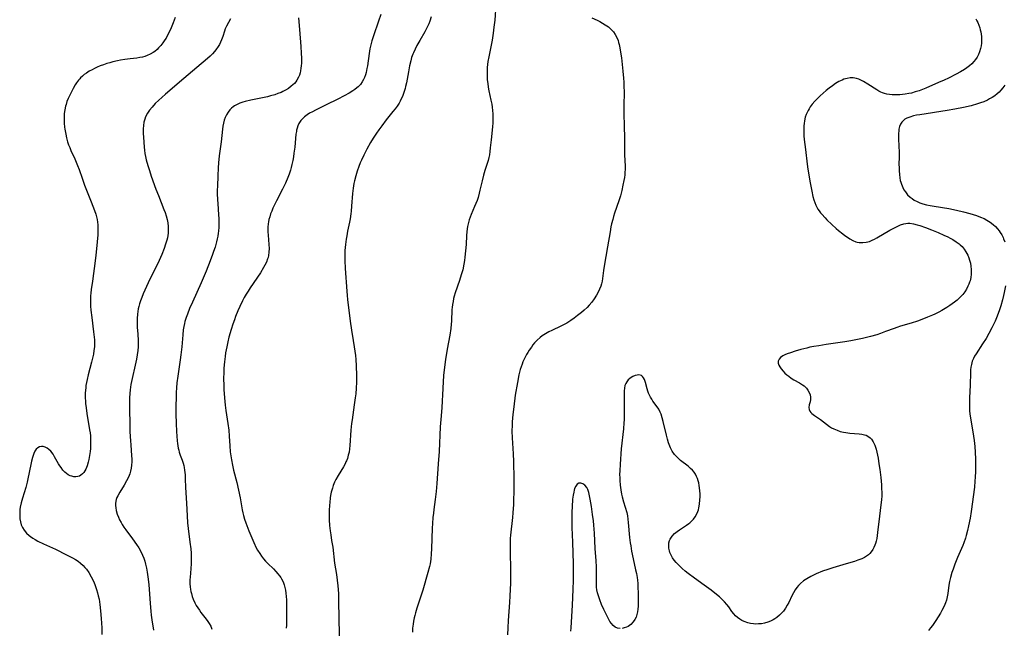
# Model space of a CAD drawing. Units: inches. Extents: x 2085977 to 2091398, y 233544 to 238941.
# Drawn here: x 2086534 to 2086766, y 235340 to 235483 of the extents above; entities that cross this region are included whole.
import ezdxf

# ---------------------------------------------------------------- set-up
doc = ezdxf.new("R2010")
doc.units = ezdxf.units.IN
doc.header["$MEASUREMENT"] = 0
doc.layers.add('c_02_T13S_R19E', color=146, linetype='Continuous')

msp = doc.modelspace()

# ---------------------------------------------------------------- linework, layer by layer
at = {"layer": 'c_02_T13S_R19E'}
for points in [[(2086646.36, 235486.46, 882), (2086646.06, 235482.87, 882), (2086645.88, 235481.17, 882), (2086645.69, 235479.78, 882), (2086645.43, 235478.18, 882), (2086645.13, 235476.55, 882), (2086644.68, 235474.26, 882), (2086644.47, 235473.1, 882), (2086644.38, 235472.45, 882), (2086644.31, 235471.71, 882), (2086644.27, 235470.99, 882), (2086644.26, 235470.28, 882), (2086644.27, 235469.56, 882), (2086644.32, 235468.82, 882), (2086644.41, 235467.95, 882), (2086644.53, 235467.09, 882), (2086644.69, 235466.23, 882), (2086645.17, 235464.04, 882), (2086645.37, 235463.09, 882), (2086645.48, 235462.38, 882), (2086645.57, 235461.67, 882), (2086645.63, 235460.87, 882), (2086645.66, 235460.15, 882), (2086645.65, 235459.46, 882), (2086645.62, 235458.76, 882), (2086645.54, 235457.82, 882), (2086645.2, 235454.75, 882), (2086645.03, 235452.85, 882), (2086644.94, 235452.03, 882), (2086644.82, 235451.26, 882), (2086644.67, 235450.58, 882), (2086644.49, 235449.9, 882), (2086644.29, 235449.23, 882), (2086643.75, 235447.56, 882), (2086643.41, 235446.42, 882), (2086643.08, 235445.11, 882), (2086642.6, 235442.9, 882), (2086642.44, 235442.25, 882), (2086642.14, 235441.22, 882), (2086641.91, 235440.52, 882), (2086641.65, 235439.84, 882), (2086641.35, 235439.1, 882), (2086640.52, 235437.21, 882), (2086640.28, 235436.6, 882), (2086640.06, 235435.98, 882), (2086639.8, 235435.01, 882), (2086639.67, 235434.42, 882), (2086639.57, 235433.82, 882), (2086639.48, 235433.12, 882), (2086639.42, 235432.32, 882), (2086639.33, 235430.16, 882), (2086639.23, 235428.67, 882), (2086639.08, 235427.19, 882), (2086638.97, 235426.43, 882), (2086638.83, 235425.58, 882), (2086638.55, 235424.25, 882), (2086638.22, 235423.05, 882), (2086637.8, 235421.74, 882), (2086636.79, 235418.82, 882), (2086636.56, 235418.06, 882), (2086636.41, 235417.5, 882), (2086636.27, 235416.81, 882), (2086636.15, 235416.12, 882), (2086636.06, 235415.42, 882), (2086636.01, 235414.9, 882), (2086635.88, 235412.17, 882), (2086635.83, 235411.44, 882), (2086635.72, 235410.48, 882), (2086635.5, 235408.91, 882), (2086634.91, 235405.58, 882), (2086634.53, 235403.17, 882), (2086634.2, 235400.78, 882), (2086634.06, 235399.41, 882), (2086633.97, 235397.91, 882), (2086633.83, 235394.92, 882), (2086633.75, 235393.48, 882), (2086633.63, 235391.85, 882), (2086633.39, 235389.08, 882), (2086633.27, 235387.4, 882), (2086632.98, 235381.58, 882), (2086632.81, 235378.69, 882), (2086632.46, 235374.11, 882), (2086632.29, 235372.22, 882), (2086632.08, 235370.34, 882), (2086631.75, 235368, 882), (2086631.65, 235367.13, 882), (2086631.55, 235366.11, 882), (2086631.45, 235364.65, 882), (2086631.39, 235363.59, 882), (2086631.19, 235358.77, 882), (2086631.12, 235357.59, 882), (2086631.02, 235356.33, 882), (2086630.86, 235355.25, 882), (2086630.72, 235354.55, 882), (2086630.36, 235353.17, 882), (2086629.14, 235349.04, 882), (2086627.76, 235344.78, 882), (2086627.43, 235343.7, 882), (2086627.27, 235343.1, 882), (2086627.14, 235342.57, 882), (2086626.99, 235341.79, 882), (2086626.87, 235341.02, 882), (2086626.78, 235340.13, 882), (2086626.74, 235339.16, 882)], [(2086570.97, 235483.43, 892), (2086570.49, 235482.18, 892), (2086569.85, 235480.66, 892), (2086569.29, 235479.5, 892), (2086568.83, 235478.65, 892), (2086568.56, 235478.21, 892), (2086568.11, 235477.55, 892), (2086567.64, 235476.93, 892), (2086567.09, 235476.31, 892), (2086566.73, 235475.96, 892), (2086566.21, 235475.52, 892), (2086565.78, 235475.22, 892), (2086565.11, 235474.83, 892), (2086564.41, 235474.51, 892), (2086563.87, 235474.32, 892), (2086563.31, 235474.16, 892), (2086562.66, 235474.04, 892), (2086561.99, 235473.95, 892), (2086560.41, 235473.79, 892), (2086559.17, 235473.63, 892), (2086558.11, 235473.45, 892), (2086557.43, 235473.32, 892), (2086556.35, 235473.06, 892), (2086555.62, 235472.85, 892), (2086554.9, 235472.63, 892), (2086554.12, 235472.37, 892), (2086553.37, 235472.09, 892), (2086552.67, 235471.8, 892), (2086552, 235471.49, 892), (2086551.46, 235471.22, 892), (2086550.78, 235470.84, 892), (2086550.13, 235470.42, 892), (2086549.62, 235470.05, 892), (2086549.17, 235469.69, 892), (2086548.74, 235469.3, 892), (2086548.54, 235469.09, 892), (2086548.24, 235468.76, 892), (2086547.76, 235468.11, 892), (2086547.49, 235467.69, 892), (2086546.98, 235466.78, 892), (2086546.22, 235465.25, 892), (2086545.87, 235464.49, 892), (2086545.55, 235463.71, 892), (2086545.33, 235463.05, 892), (2086545.21, 235462.63, 892), (2086545.03, 235461.78, 892), (2086544.92, 235460.91, 892), (2086544.87, 235460.19, 892), (2086544.87, 235459.59, 892), (2086544.9, 235458.65, 892), (2086544.99, 235457.7, 892), (2086545.05, 235457.23, 892), (2086545.25, 235456.06, 892), (2086545.44, 235455.22, 892), (2086545.71, 235454.26, 892), (2086545.95, 235453.59, 892), (2086546.21, 235452.93, 892), (2086546.49, 235452.28, 892), (2086547.39, 235450.32, 892), (2086548.06, 235448.75, 892), (2086548.42, 235447.78, 892), (2086549.11, 235445.72, 892), (2086549.69, 235444.09, 892), (2086551.26, 235440.17, 892), (2086552.03, 235438.13, 892), (2086552.32, 235437.29, 892), (2086552.5, 235436.67, 892), (2086552.64, 235436.04, 892), (2086552.73, 235435.42, 892), (2086552.8, 235434.8, 892), (2086552.83, 235433.79, 892), (2086552.8, 235432.48, 892), (2086552.68, 235430.81, 892), (2086552.52, 235429.13, 892), (2086552.37, 235427.68, 892), (2086552.2, 235426.37, 892), (2086551.55, 235421.56, 892), (2086551.25, 235419.59, 892), (2086551.15, 235418.76, 892), (2086551.1, 235418.12, 892), (2086551.07, 235417.48, 892), (2086551.07, 235416.59, 892), (2086551.1, 235415.71, 892), (2086551.18, 235414.75, 892), (2086551.37, 235413.05, 892), (2086551.82, 235409.66, 892), (2086551.94, 235408.46, 892), (2086551.99, 235407.8, 892), (2086552.01, 235407.14, 892), (2086551.99, 235406.19, 892), (2086551.9, 235405.31, 892), (2086551.75, 235404.4, 892), (2086551.56, 235403.5, 892), (2086551.32, 235402.52, 892), (2086550.53, 235399.55, 892), (2086550.27, 235398.46, 892), (2086550.13, 235397.78, 892), (2086550.02, 235397.09, 892), (2086549.95, 235396.52, 892), (2086549.89, 235395.95, 892), (2086549.85, 235395.27, 892), (2086549.85, 235394.14, 892), (2086549.88, 235393.48, 892), (2086549.93, 235392.82, 892), (2086550.04, 235391.81, 892), (2086550.23, 235390.52, 892), (2086550.88, 235386.67, 892), (2086550.98, 235385.97, 892), (2086551.06, 235385.26, 892), (2086551.11, 235384.36, 892), (2086551.12, 235383.66, 892), (2086551.09, 235382.96, 892), (2086551.05, 235382.27, 892), (2086550.98, 235381.62, 892), (2086550.85, 235380.67, 892), (2086550.68, 235379.74, 892), (2086550.52, 235379.05, 892), (2086550.28, 235378.22, 892), (2086549.97, 235377.44, 892), (2086549.76, 235377.04, 892)], [(2086583.97, 235483.12, 890), (2086583.07, 235481.46, 890), (2086582.76, 235480.77, 890), (2086582.58, 235480.28, 890), (2086582.16, 235478.98, 890), (2086581.9, 235478.25, 890), (2086581.63, 235477.64, 890), (2086581.36, 235477.13, 890), (2086581.06, 235476.62, 890), (2086580.57, 235475.9, 890), (2086580.23, 235475.49, 890), (2086579.72, 235474.93, 890), (2086579.17, 235474.39, 890), (2086578.04, 235473.36, 890), (2086577.11, 235472.56, 890), (2086573.02, 235469.14, 890), (2086568.71, 235465.49, 890), (2086567.81, 235464.7, 890), (2086567.1, 235464.05, 890), (2086566.29, 235463.25, 890), (2086565.54, 235462.42, 890), (2086564.96, 235461.71, 890), (2086564.46, 235460.97, 890), (2086564.02, 235460.12, 890), (2086563.83, 235459.63, 890), (2086563.65, 235458.89, 890), (2086563.53, 235458.13, 890), (2086563.48, 235457.34, 890), (2086563.47, 235456.26, 890), (2086563.51, 235455.4, 890), (2086563.58, 235454.2, 890), (2086563.68, 235453.06, 890), (2086563.77, 235452.29, 890), (2086563.88, 235451.52, 890), (2086564.01, 235450.86, 890), (2086564.2, 235450.03, 890), (2086564.56, 235448.71, 890), (2086564.92, 235447.55, 890), (2086565.36, 235446.22, 890), (2086566.47, 235443.15, 890), (2086567.04, 235441.67, 890), (2086568.31, 235438.43, 890), (2086568.6, 235437.66, 890), (2086568.85, 235436.89, 890), (2086569.09, 235436.04, 890), (2086569.24, 235435.24, 890), (2086569.34, 235434.44, 890), (2086569.37, 235433.64, 890), (2086569.36, 235433.2, 890), (2086569.33, 235432.83, 890), (2086569.26, 235432.31, 890), (2086569.16, 235431.78, 890), (2086569.03, 235431.2, 890), (2086568.74, 235430.22, 890), (2086568.4, 235429.24, 890), (2086567.82, 235427.84, 890), (2086567.19, 235426.45, 890), (2086564.63, 235421.17, 890), (2086563.84, 235419.48, 890), (2086563.46, 235418.61, 890), (2086563.11, 235417.74, 890), (2086562.83, 235416.98, 890), (2086562.58, 235416.23, 890), (2086562.41, 235415.65, 890), (2086562.28, 235415.06, 890), (2086562.17, 235414.43, 890), (2086562.09, 235413.79, 890), (2086562.03, 235412.83, 890), (2086562.02, 235412.16, 890), (2086562.08, 235410.67, 890), (2086562.17, 235409.17, 890), (2086562.25, 235407.6, 890), (2086562.26, 235407.02, 890), (2086562.25, 235406.19, 890), (2086562.2, 235405.33, 890), (2086562.08, 235404.24, 890), (2086561.91, 235403.22, 890), (2086561.61, 235401.86, 890), (2086560.84, 235398.72, 890), (2086560.56, 235397.29, 890), (2086560.4, 235396.04, 890), (2086560.33, 235395.21, 890), (2086560.27, 235394.15, 890), (2086560.24, 235393.06, 890), (2086560.23, 235391.35, 890), (2086560.29, 235388.15, 890), (2086560.36, 235386.17, 890), (2086560.46, 235384.12, 890), (2086560.53, 235383.17, 890), (2086560.73, 235380.57, 890), (2086560.77, 235379.84, 890), (2086560.77, 235379.16, 890), (2086560.73, 235378.39, 890), (2086560.63, 235377.66, 890), (2086560.49, 235376.95, 890), (2086560.32, 235376.36, 890), (2086560.16, 235375.92, 890), (2086559.85, 235375.21, 890), (2086559.57, 235374.66, 890), (2086558.98, 235373.67, 890), (2086557.95, 235372.03, 890), (2086557.5, 235371.19, 890), (2086557.3, 235370.77, 890), (2086557.15, 235370.34, 890), (2086557.04, 235369.91, 890), (2086556.98, 235369.41, 890), (2086556.98, 235368.91, 890), (2086557.03, 235368.32, 890), (2086557.15, 235367.72, 890), (2086557.37, 235366.91, 890), (2086557.63, 235366.2, 890), (2086557.92, 235365.56, 890), (2086558.25, 235364.92, 890), (2086558.53, 235364.43, 890), (2086558.95, 235363.81, 890), (2086559.4, 235363.19, 890), (2086560.97, 235361.11, 890), (2086561.9, 235359.77, 890), (2086562.42, 235358.95, 890), (2086562.9, 235358.11, 890), (2086563.31, 235357.24, 890), (2086563.59, 235356.53, 890), (2086563.83, 235355.81, 890), (2086564.03, 235355.11, 890), (2086564.25, 235354.16, 890), (2086564.41, 235353.26, 890), (2086564.57, 235352.17, 890), (2086564.76, 235350.38, 890), (2086565.09, 235345.89, 890), (2086565.25, 235344.1, 890), (2086565.35, 235343.2, 890), (2086565.5, 235342.08, 890), (2086565.9, 235339.65, 890)], [(2086599.98, 235483.42, 888), (2086600.16, 235480.68, 888), (2086600.51, 235476.65, 888), (2086600.61, 235475.08, 888), (2086600.65, 235473.91, 888), (2086600.65, 235473.36, 888), (2086600.63, 235472.74, 888), (2086600.6, 235472.13, 888), (2086600.53, 235471.54, 888), (2086600.43, 235470.96, 888), (2086600.33, 235470.5, 888), (2086600.18, 235469.96, 888), (2086599.97, 235469.44, 888), (2086599.59, 235468.74, 888), (2086599.31, 235468.34, 888), (2086598.98, 235467.97, 888), (2086598.63, 235467.63, 888), (2086598.25, 235467.31, 888), (2086597.6, 235466.83, 888), (2086596.91, 235466.41, 888), (2086596.31, 235466.1, 888), (2086595.87, 235465.89, 888), (2086595.14, 235465.61, 888), (2086594.4, 235465.35, 888), (2086593.41, 235465.07, 888), (2086592.68, 235464.88, 888), (2086591.13, 235464.54, 888), (2086588.73, 235464.07, 888), (2086587.45, 235463.76, 888), (2086586.84, 235463.58, 888), (2086586.17, 235463.34, 888), (2086585.54, 235463.06, 888), (2086584.95, 235462.73, 888), (2086584.64, 235462.52, 888), (2086584.21, 235462.17, 888), (2086583.83, 235461.78, 888), (2086583.43, 235461.28, 888), (2086583.04, 235460.65, 888), (2086582.73, 235459.97, 888), (2086582.51, 235459.34, 888), (2086582.34, 235458.65, 888), (2086582.21, 235457.94, 888), (2086582.11, 235457.24, 888), (2086581.79, 235454.31, 888), (2086581.34, 235451.03, 888), (2086581.18, 235449.34, 888), (2086581.1, 235448.2, 888), (2086581, 235446.33, 888), (2086580.89, 235443.86, 888), (2086580.87, 235442.93, 888), (2086580.87, 235442.17, 888), (2086580.92, 235440.64, 888), (2086580.97, 235439.81, 888), (2086581.18, 235437.11, 888), (2086581.23, 235436.31, 888), (2086581.26, 235435.18, 888), (2086581.23, 235434.24, 888), (2086581.16, 235433.31, 888), (2086581.1, 235432.86, 888), (2086580.99, 235432.17, 888), (2086580.85, 235431.48, 888), (2086580.68, 235430.8, 888), (2086580.34, 235429.56, 888), (2086580.01, 235428.54, 888), (2086579.78, 235427.86, 888), (2086579.22, 235426.36, 888), (2086578.23, 235423.91, 888), (2086577.09, 235421.19, 888), (2086575.04, 235416.66, 888), (2086574.38, 235415.15, 888), (2086573.85, 235413.82, 888), (2086573.58, 235413.05, 888), (2086573.28, 235412.07, 888), (2086573.18, 235411.67, 888), (2086573.02, 235410.9, 888), (2086572.89, 235410.13, 888), (2086572.75, 235408.96, 888), (2086572.54, 235406.18, 888), (2086572.34, 235404.26, 888), (2086572.19, 235403.13, 888), (2086571.6, 235399.3, 888), (2086571.39, 235397.67, 888), (2086571.29, 235396.52, 888), (2086571.22, 235395.4, 888), (2086571.18, 235394.15, 888), (2086571.15, 235392.38, 888), (2086571.16, 235390.4, 888), (2086571.2, 235388.16, 888), (2086571.27, 235386.31, 888), (2086571.33, 235385.2, 888), (2086571.42, 235384.09, 888), (2086571.49, 235383.48, 888), (2086571.58, 235382.91, 888), (2086571.68, 235382.35, 888), (2086571.8, 235381.87, 888), (2086571.93, 235381.4, 888), (2086572.16, 235380.72, 888), (2086572.6, 235379.56, 888), (2086572.84, 235378.84, 888), (2086572.98, 235378.32, 888), (2086573.09, 235377.79, 888), (2086573.19, 235377.2, 888), (2086573.25, 235376.65, 888), (2086573.3, 235376.1, 888), (2086573.35, 235375.16, 888), (2086573.42, 235373.17, 888), (2086573.66, 235369.49, 888), (2086573.79, 235366.52, 888), (2086573.89, 235364.83, 888), (2086574.02, 235363.48, 888), (2086574.45, 235360.27, 888), (2086574.63, 235358.73, 888), (2086574.72, 235357.71, 888), (2086574.76, 235356.92, 888), (2086574.77, 235356.13, 888), (2086574.75, 235355.18, 888), (2086574.55, 235353.05, 888), (2086574.48, 235352.1, 888), (2086574.45, 235351.49, 888), (2086574.46, 235350.48, 888), (2086574.5, 235349.85, 888), (2086574.58, 235349.22, 888), (2086574.67, 235348.71, 888), (2086574.79, 235348.21, 888), (2086574.99, 235347.55, 888), (2086575.22, 235346.9, 888), (2086575.59, 235346.06, 888), (2086575.92, 235345.45, 888), (2086576.28, 235344.87, 888), (2086576.66, 235344.31, 888), (2086577.04, 235343.8, 888), (2086578.28, 235342.22, 888), (2086578.66, 235341.71, 888), (2086579, 235341.19, 888), (2086579.34, 235340.55, 888), (2086579.56, 235339.88, 888)], [(2086619.3, 235484.18, 886), (2086618.77, 235482.58, 886), (2086617.57, 235479.19, 886), (2086617.19, 235478, 886), (2086617.02, 235477.36, 886), (2086616.74, 235476.12, 886), (2086616.56, 235475.05, 886), (2086616.14, 235472.14, 886), (2086616.04, 235471.53, 886), (2086615.84, 235470.58, 886), (2086615.68, 235469.98, 886), (2086615.48, 235469.41, 886), (2086615.24, 235468.89, 886), (2086614.95, 235468.39, 886), (2086614.49, 235467.76, 886), (2086613.94, 235467.19, 886), (2086613.63, 235466.92, 886), (2086613.18, 235466.58, 886), (2086612.72, 235466.25, 886), (2086611.83, 235465.71, 886), (2086610.7, 235465.07, 886), (2086609.17, 235464.27, 886), (2086606.46, 235462.94, 886), (2086603.96, 235461.74, 886), (2086603.21, 235461.35, 886), (2086602.57, 235460.99, 886), (2086601.97, 235460.61, 886), (2086601.36, 235460.14, 886), (2086600.81, 235459.62, 886), (2086600.5, 235459.25, 886), (2086600.06, 235458.55, 886), (2086599.81, 235458.01, 886), (2086599.61, 235457.45, 886), (2086599.51, 235457.05, 886), (2086599.45, 235456.73, 886), (2086599.35, 235456.09, 886), (2086599.06, 235453.02, 886), (2086598.88, 235451.59, 886), (2086598.75, 235450.76, 886), (2086598.59, 235449.86, 886), (2086598.41, 235448.98, 886), (2086598.23, 235448.28, 886), (2086598.04, 235447.61, 886), (2086597.73, 235446.68, 886), (2086597.45, 235445.94, 886), (2086596.89, 235444.6, 886), (2086596.2, 235443.13, 886), (2086594.79, 235440.43, 886), (2086593.96, 235438.69, 886), (2086593.66, 235437.99, 886), (2086593.41, 235437.36, 886), (2086593.2, 235436.71, 886), (2086593.02, 235436.03, 886), (2086592.92, 235435.52, 886), (2086592.85, 235435.01, 886), (2086592.78, 235434.21, 886), (2086592.76, 235433.7, 886), (2086592.77, 235433.19, 886), (2086592.82, 235432.35, 886), (2086593.01, 235430.17, 886), (2086593.03, 235429.22, 886), (2086593, 235428.41, 886), (2086592.9, 235427.62, 886), (2086592.8, 235427.16, 886), (2086592.7, 235426.81, 886), (2086592.41, 235426.06, 886), (2086592.06, 235425.33, 886), (2086591.74, 235424.75, 886), (2086590.99, 235423.52, 886), (2086588.62, 235420, 886), (2086588.14, 235419.26, 886), (2086587.67, 235418.51, 886), (2086587.21, 235417.7, 886), (2086586.82, 235416.95, 886), (2086586.2, 235415.66, 886), (2086585.73, 235414.6, 886), (2086585.18, 235413.28, 886), (2086584.88, 235412.5, 886), (2086584.53, 235411.51, 886), (2086584.12, 235410.23, 886), (2086583.62, 235408.42, 886), (2086583.33, 235407.3, 886), (2086583.08, 235406.14, 886), (2086582.84, 235404.74, 886), (2086582.72, 235403.86, 886), (2086582.58, 235402.62, 886), (2086582.45, 235401.17, 886), (2086582.39, 235400.17, 886), (2086582.36, 235398.65, 886), (2086582.38, 235397.17, 886), (2086582.42, 235396.13, 886), (2086582.55, 235394.18, 886), (2086582.72, 235392.45, 886), (2086582.88, 235391.2, 886), (2086583.39, 235388.13, 886), (2086583.57, 235386.63, 886), (2086583.69, 235385.15, 886), (2086583.82, 235382.89, 886), (2086583.93, 235381.53, 886), (2086584.06, 235380.56, 886), (2086584.21, 235379.59, 886), (2086584.45, 235378.38, 886), (2086584.72, 235377.23, 886), (2086585.45, 235374.33, 886), (2086585.86, 235372.51, 886), (2086586.23, 235370.69, 886), (2086586.73, 235367.91, 886), (2086586.88, 235367.2, 886), (2086587.04, 235366.58, 886), (2086587.29, 235365.71, 886), (2086587.56, 235364.86, 886), (2086587.81, 235364.19, 886), (2086588.29, 235362.96, 886), (2086589.45, 235360.21, 886), (2086590.02, 235358.99, 886), (2086590.34, 235358.4, 886), (2086590.84, 235357.6, 886), (2086591.28, 235356.99, 886), (2086591.75, 235356.4, 886), (2086592.24, 235355.85, 886), (2086592.75, 235355.32, 886), (2086594.07, 235354.02, 886), (2086594.65, 235353.42, 886), (2086595.14, 235352.86, 886), (2086595.48, 235352.43, 886), (2086595.79, 235351.98, 886), (2086595.94, 235351.73, 886), (2086596.32, 235350.95, 886), (2086596.56, 235350.32, 886), (2086596.75, 235349.66, 886), (2086596.89, 235349.02, 886), (2086597.01, 235348.29, 886), (2086597.08, 235347.54, 886), (2086597.13, 235346.79, 886), (2086597.16, 235345.46, 886), (2086597.14, 235341.74, 886), (2086597.12, 235340.81, 886), (2086597.09, 235340.08, 886)], [(2086631.14, 235483.59, 884), (2086630.82, 235482.62, 884), (2086630.58, 235481.98, 884), (2086630.31, 235481.36, 884), (2086629.91, 235480.55, 884), (2086629.65, 235480.1, 884), (2086628.45, 235478.07, 884), (2086627.78, 235476.92, 884), (2086627.34, 235476.06, 884), (2086626.95, 235475.18, 884), (2086626.81, 235474.82, 884), (2086626.55, 235474.07, 884), (2086626.34, 235473.3, 884), (2086626.06, 235472.11, 884), (2086625.78, 235470.74, 884), (2086625.32, 235468.15, 884), (2086625.14, 235467.25, 884), (2086625.03, 235466.78, 884), (2086624.9, 235466.31, 884), (2086624.67, 235465.62, 884), (2086624.4, 235464.96, 884), (2086624.12, 235464.35, 884), (2086623.86, 235463.85, 884), (2086623.58, 235463.37, 884), (2086623.12, 235462.66, 884), (2086622.65, 235462.03, 884), (2086622.16, 235461.4, 884), (2086620.59, 235459.46, 884), (2086619.52, 235458.05, 884), (2086618.83, 235457.1, 884), (2086618.28, 235456.31, 884), (2086617.49, 235455.11, 884), (2086616.88, 235454.12, 884), (2086616.01, 235452.57, 884), (2086615.28, 235451.15, 884), (2086614.74, 235449.98, 884), (2086614.47, 235449.36, 884), (2086614.13, 235448.49, 884), (2086613.74, 235447.4, 884), (2086613.4, 235446.3, 884), (2086613.1, 235445.12, 884), (2086612.97, 235444.48, 884), (2086612.8, 235443.39, 884), (2086612.66, 235442.17, 884), (2086612.45, 235439.19, 884), (2086612.34, 235438.01, 884), (2086612.27, 235437.36, 884), (2086612.1, 235436.24, 884), (2086611.95, 235435.43, 884), (2086611.51, 235433.3, 884), (2086611.31, 235432.25, 884), (2086611.18, 235431.44, 884), (2086611.01, 235430.15, 884), (2086610.88, 235428.76, 884), (2086610.84, 235427.93, 884), (2086610.83, 235427.17, 884), (2086610.84, 235426.41, 884), (2086610.94, 235424.53, 884), (2086611.29, 235419.25, 884), (2086611.38, 235418.18, 884), (2086611.48, 235417.3, 884), (2086612.11, 235412.17, 884), (2086612.43, 235410.1, 884), (2086612.84, 235407.64, 884), (2086613.07, 235406.15, 884), (2086613.33, 235404.1, 884), (2086613.42, 235403.15, 884), (2086613.52, 235401.67, 884), (2086613.6, 235399.42, 884), (2086613.6, 235397.86, 884), (2086613.53, 235396.45, 884), (2086613.4, 235395.12, 884), (2086613.28, 235394.16, 884), (2086613.06, 235392.53, 884), (2086612.53, 235389.05, 884), (2086612.41, 235388.12, 884), (2086612.26, 235386.6, 884), (2086612.04, 235383.01, 884), (2086611.95, 235382.22, 884), (2086611.83, 235381.46, 884), (2086611.66, 235380.69, 884), (2086611.44, 235379.94, 884), (2086611.25, 235379.43, 884), (2086611.12, 235379.12, 884), (2086610.91, 235378.69, 884), (2086610.54, 235378.01, 884), (2086609.25, 235375.93, 884), (2086608.77, 235375.04, 884), (2086608.44, 235374.35, 884), (2086608.14, 235373.63, 884), (2086607.93, 235373, 884), (2086607.67, 235372.04, 884), (2086607.51, 235371.23, 884), (2086607.42, 235370.69, 884), (2086607.3, 235369.58, 884), (2086607.26, 235369.01, 884), (2086607.2, 235367.77, 884), (2086607.18, 235366.56, 884), (2086607.18, 235365.51, 884), (2086607.24, 235364.21, 884), (2086607.3, 235363.6, 884), (2086607.38, 235362.99, 884), (2086607.52, 235362.04, 884), (2086607.75, 235360.67, 884), (2086607.99, 235359.09, 884), (2086608.45, 235355.38, 884), (2086608.86, 235352.69, 884), (2086609.04, 235351.4, 884), (2086609.19, 235350.04, 884), (2086609.26, 235349.15, 884), (2086609.32, 235348.15, 884), (2086609.38, 235346.68, 884), (2086609.42, 235342.25, 884), (2086609.6, 235335.44, 884)], [(2086668.89, 235483.35, 880), (2086670.12, 235482.81, 880), (2086670.77, 235482.5, 880), (2086671.4, 235482.16, 880), (2086672.05, 235481.77, 880), (2086672.78, 235481.26, 880), (2086673.44, 235480.68, 880), (2086673.67, 235480.44, 880), (2086673.97, 235480.07, 880), (2086674.4, 235479.44, 880), (2086674.76, 235478.76, 880), (2086675.04, 235478.05, 880), (2086675.19, 235477.58, 880), (2086675.32, 235477.11, 880), (2086675.49, 235476.34, 880), (2086675.58, 235475.79, 880), (2086675.82, 235474.01, 880), (2086676.17, 235470.89, 880), (2086676.33, 235469.21, 880), (2086676.39, 235468.3, 880), (2086676.44, 235467.14, 880), (2086676.45, 235466.2, 880), (2086676.4, 235462.6, 880), (2086676.41, 235460.72, 880), (2086676.46, 235458.21, 880), (2086676.57, 235454.99, 880), (2086676.59, 235451.19, 880), (2086676.71, 235448.55, 880), (2086676.7, 235447.81, 880), (2086676.67, 235447.16, 880), (2086676.61, 235446.52, 880), (2086676.53, 235445.87, 880), (2086676.42, 235445.17, 880), (2086676.21, 235444.09, 880), (2086675.92, 235442.82, 880), (2086675.59, 235441.63, 880), (2086675.24, 235440.46, 880), (2086674.25, 235437.53, 880), (2086674.01, 235436.75, 880), (2086673.81, 235436.07, 880), (2086673.54, 235434.99, 880), (2086673.39, 235434.3, 880), (2086673.17, 235433.12, 880), (2086672.6, 235429.61, 880), (2086671.77, 235425.09, 880), (2086671.63, 235424.11, 880), (2086671.4, 235422.23, 880), (2086671.29, 235421.56, 880), (2086671.14, 235420.94, 880), (2086670.98, 235420.41, 880), (2086670.71, 235419.7, 880), (2086670.39, 235418.99, 880), (2086669.99, 235418.26, 880), (2086669.47, 235417.45, 880), (2086668.9, 235416.67, 880), (2086668.28, 235415.94, 880), (2086667.76, 235415.39, 880), (2086667.11, 235414.78, 880), (2086666.42, 235414.2, 880), (2086665.51, 235413.48, 880), (2086664.73, 235412.9, 880), (2086663.99, 235412.37, 880), (2086662.99, 235411.74, 880), (2086662.23, 235411.32, 880), (2086661.59, 235410.99, 880), (2086659.45, 235409.99, 880), (2086658.8, 235409.67, 880), (2086657.98, 235409.22, 880), (2086657.21, 235408.71, 880), (2086656.75, 235408.36, 880), (2086656.08, 235407.74, 880), (2086655.45, 235407.07, 880), (2086655.06, 235406.59, 880), (2086654.69, 235406.1, 880), (2086654.19, 235405.39, 880), (2086653.85, 235404.86, 880), (2086653.53, 235404.32, 880), (2086653.13, 235403.55, 880), (2086652.7, 235402.61, 880), (2086652.51, 235402.12, 880), (2086652.27, 235401.43, 880), (2086652.07, 235400.8, 880), (2086651.75, 235399.58, 880), (2086651.4, 235397.79, 880), (2086650.91, 235394.82, 880), (2086650.52, 235392.06, 880), (2086650.31, 235390.26, 880), (2086650.17, 235388.54, 880), (2086650.13, 235387.76, 880), (2086650.11, 235386.33, 880), (2086650.16, 235384.8, 880), (2086650.34, 235382.28, 880), (2086650.4, 235381.07, 880), (2086650.47, 235379.21, 880), (2086650.57, 235375.13, 880), (2086650.58, 235373.4, 880), (2086650.56, 235372.05, 880), (2086650.5, 235370.29, 880), (2086650.45, 235369.11, 880), (2086650.32, 235367.22, 880), (2086650.22, 235366.09, 880), (2086649.79, 235361.91, 880), (2086649.73, 235361.15, 880), (2086649.68, 235360.23, 880), (2086649.66, 235359.03, 880), (2086649.66, 235358.16, 880), (2086649.79, 235353.64, 880), (2086649.8, 235352.16, 880), (2086649.77, 235350.69, 880), (2086649.72, 235349.17, 880), (2086649.64, 235347.73, 880), (2086649.54, 235346.17, 880), (2086649.21, 235341.9, 880), (2086649.12, 235340.16, 880), (2086649.1, 235338.57, 880)], [(2086759.1, 235483.13, 878), (2086759.34, 235482.7, 878), (2086759.56, 235482.27, 878), (2086759.82, 235481.66, 878), (2086760.04, 235481.04, 878), (2086760.17, 235480.58, 878), (2086760.28, 235480.11, 878), (2086760.39, 235479.54, 878), (2086760.46, 235478.97, 878), (2086760.49, 235478.17, 878), (2086760.46, 235477.44, 878), (2086760.38, 235476.82, 878), (2086760.25, 235476.21, 878), (2086760, 235475.37, 878), (2086759.73, 235474.76, 878), (2086759.41, 235474.18, 878), (2086759.04, 235473.62, 878), (2086758.63, 235473.1, 878), (2086758.15, 235472.59, 878), (2086757.6, 235472.1, 878), (2086757.04, 235471.67, 878), (2086756.45, 235471.27, 878), (2086755.53, 235470.71, 878), (2086754.49, 235470.15, 878), (2086752.67, 235469.24, 878), (2086751.71, 235468.79, 878), (2086750.34, 235468.19, 878), (2086747.35, 235466.91, 878), (2086745.79, 235466.29, 878), (2086744.9, 235465.99, 878), (2086744.01, 235465.74, 878), (2086743.34, 235465.59, 878), (2086742.53, 235465.46, 878), (2086741.9, 235465.39, 878), (2086741.28, 235465.35, 878), (2086740.48, 235465.32, 878), (2086739.96, 235465.31, 878), (2086739.44, 235465.33, 878), (2086738.81, 235465.38, 878), (2086738.24, 235465.47, 878), (2086737.68, 235465.6, 878), (2086737.21, 235465.76, 878), (2086736.76, 235465.96, 878), (2086736.31, 235466.19, 878), (2086735.87, 235466.45, 878), (2086733.78, 235467.78, 878), (2086732.7, 235468.43, 878), (2086732.1, 235468.74, 878), (2086731.61, 235468.96, 878), (2086731.11, 235469.13, 878), (2086730.28, 235469.27, 878), (2086729.56, 235469.27, 878), (2086728.85, 235469.17, 878), (2086728.47, 235469.08, 878), (2086728.11, 235468.96, 878), (2086727.68, 235468.79, 878), (2086726.92, 235468.41, 878), (2086726.17, 235467.96, 878), (2086725.43, 235467.45, 878), (2086724.69, 235466.9, 878), (2086723.97, 235466.33, 878), (2086723.26, 235465.72, 878), (2086722.57, 235465.1, 878), (2086721.9, 235464.46, 878), (2086721.26, 235463.79, 878), (2086720.67, 235463.09, 878), (2086720.23, 235462.49, 878), (2086719.95, 235462.06, 878), (2086719.69, 235461.61, 878), (2086719.46, 235461.16, 878), (2086719.25, 235460.69, 878), (2086719.03, 235460.04, 878), (2086718.83, 235459.17, 878), (2086718.75, 235458.59, 878), (2086718.71, 235458.01, 878), (2086718.68, 235457.2, 878), (2086718.69, 235456.5, 878), (2086718.73, 235455.64, 878), (2086718.85, 235454.22, 878), (2086718.98, 235453.07, 878), (2086719.58, 235448.4, 878), (2086719.86, 235446.46, 878), (2086720.17, 235444.63, 878), (2086720.56, 235442.71, 878), (2086720.85, 235441.44, 878), (2086721.05, 235440.69, 878), (2086721.26, 235440.03, 878), (2086721.52, 235439.4, 878), (2086721.76, 235438.94, 878), (2086722.02, 235438.49, 878), (2086722.31, 235438.06, 878), (2086722.63, 235437.64, 878), (2086722.94, 235437.26, 878), (2086723.68, 235436.44, 878), (2086724.11, 235436, 878), (2086725.31, 235434.84, 878), (2086726.29, 235433.96, 878), (2086726.85, 235433.48, 878), (2086727.88, 235432.65, 878), (2086728.35, 235432.29, 878), (2086728.95, 235431.87, 878), (2086729.55, 235431.49, 878), (2086730.23, 235431.12, 878), (2086730.92, 235430.84, 878), (2086731.27, 235430.75, 878), (2086731.73, 235430.66, 878), (2086732.53, 235430.62, 878), (2086733.33, 235430.71, 878), (2086734.13, 235430.91, 878), (2086734.75, 235431.16, 878), (2086735.32, 235431.43, 878), (2086735.89, 235431.74, 878), (2086738.92, 235433.52, 878), (2086740.01, 235434.12, 878), (2086740.47, 235434.35, 878), (2086740.95, 235434.57, 878), (2086741.42, 235434.76, 878), (2086742.24, 235435.01, 878), (2086743.18, 235435.16, 878), (2086743.62, 235435.16, 878), (2086744.46, 235435.04, 878), (2086745.3, 235434.82, 878), (2086745.96, 235434.61, 878), (2086747.33, 235434.13, 878), (2086748.74, 235433.6, 878), (2086750.28, 235432.97, 878), (2086751.62, 235432.39, 878), (2086752.51, 235431.97, 878), (2086753.11, 235431.67, 878), (2086753.7, 235431.35, 878), (2086754.51, 235430.84, 878), (2086755.22, 235430.32, 878), (2086755.47, 235430.1, 878), (2086755.88, 235429.7, 878), (2086756.37, 235429.12, 878), (2086756.79, 235428.49, 878), (2086757.22, 235427.69, 878), (2086757.49, 235427.05, 878), (2086757.67, 235426.51, 878), (2086757.85, 235425.8, 878), (2086757.98, 235425.08, 878), (2086758.05, 235424.34, 878), (2086758.06, 235424.04, 878), (2086758.03, 235423.24, 878), (2086757.93, 235422.46, 878), (2086757.76, 235421.68, 878), (2086757.66, 235421.34, 878), (2086757.49, 235420.85, 878), (2086757.28, 235420.37, 878), (2086756.93, 235419.7, 878), (2086756.52, 235419.06, 878), (2086756.07, 235418.46, 878), (2086755.69, 235418.03, 878), (2086755.31, 235417.64, 878), (2086754.73, 235417.12, 878), (2086754.11, 235416.62, 878), (2086753.03, 235415.87, 878), (2086752.3, 235415.39, 878), (2086751.17, 235414.72, 878), (2086750.41, 235414.31, 878), (2086749.47, 235413.84, 878), (2086748.91, 235413.58, 878), (2086747.74, 235413.08, 878), (2086746.47, 235412.58, 878), (2086745.38, 235412.19, 878), (2086743.96, 235411.73, 878), (2086741.43, 235410.98, 878), (2086740.56, 235410.71, 878), (2086739.9, 235410.47, 878), (2086737.91, 235409.72, 878), (2086736.73, 235409.29, 878), (2086735.84, 235408.99, 878), (2086734.35, 235408.56, 878), (2086733.45, 235408.33, 878), (2086732.47, 235408.11, 878), (2086729.72, 235407.56, 878), (2086728.34, 235407.31, 878), (2086723.96, 235406.69, 878), (2086722.26, 235406.42, 878), (2086721.07, 235406.22, 878), (2086720.11, 235406.04, 878), (2086719.4, 235405.88, 878), (2086718.01, 235405.53, 878), (2086716.66, 235405.14, 878), (2086715.56, 235404.78, 878), (2086714.82, 235404.52, 878), (2086714.27, 235404.28, 878), (2086713.77, 235404.03, 878), (2086713.25, 235403.66, 878), (2086712.88, 235403.27, 878), (2086712.68, 235402.82, 878), (2086712.68, 235402.35, 878), (2086712.85, 235401.85, 878), (2086713.07, 235401.43, 878), (2086713.36, 235400.99, 878), (2086713.83, 235400.43, 878), (2086714.24, 235400.01, 878), (2086714.69, 235399.62, 878), (2086715.17, 235399.23, 878), (2086715.76, 235398.82, 878), (2086716.37, 235398.43, 878), (2086717.67, 235397.68, 878), (2086718.38, 235397.25, 878), (2086718.78, 235396.96, 878), (2086719.32, 235396.47, 878), (2086719.68, 235396.02, 878), (2086719.99, 235395.46, 878), (2086720.19, 235394.89, 878), (2086720.29, 235394.32, 878), (2086720.26, 235393.79, 878), (2086720.16, 235393.27, 878), (2086719.96, 235392.5, 878), (2086719.89, 235391.93, 878), (2086719.96, 235391.44, 878), (2086720.15, 235391.05, 878), (2086720.38, 235390.76, 878), (2086720.61, 235390.52, 878), (2086720.88, 235390.29, 878), (2086721.18, 235390.07, 878), (2086722.61, 235389.07, 878), (2086724.77, 235387.47, 878), (2086725.24, 235387.17, 878), (2086725.74, 235386.9, 878), (2086726.5, 235386.56, 878), (2086727.27, 235386.31, 878), (2086728.06, 235386.11, 878), (2086728.54, 235386.02, 878), (2086729.49, 235385.89, 878), (2086731.73, 235385.7, 878), (2086732.37, 235385.63, 878), (2086732.97, 235385.51, 878), (2086733.39, 235385.38, 878), (2086733.78, 235385.19, 878), (2086734.31, 235384.78, 878), (2086734.6, 235384.47, 878), (2086735.02, 235383.82, 878), (2086735.36, 235383.08, 878), (2086735.53, 235382.6, 878), (2086735.69, 235382.11, 878), (2086735.86, 235381.44, 878), (2086736.01, 235380.74, 878), (2086736.15, 235379.98, 878), (2086736.36, 235378.7, 878), (2086736.54, 235377.33, 878), (2086736.76, 235375.5, 878), (2086736.85, 235374.62, 878), (2086736.93, 235373.74, 878), (2086736.98, 235372.83, 878), (2086737.01, 235372, 878), (2086737, 235371.17, 878), (2086736.96, 235370.21, 878), (2086736.82, 235369.04, 878), (2086736.45, 235366.38, 878), (2086736.04, 235362.56, 878), (2086735.94, 235361.86, 878), (2086735.82, 235361.17, 878), (2086735.68, 235360.55, 878), (2086735.51, 235359.95, 878), (2086735.39, 235359.6, 878), (2086735.17, 235359.06, 878), (2086734.9, 235358.56, 878), (2086734.53, 235358.01, 878), (2086734.22, 235357.65, 878), (2086733.87, 235357.33, 878), (2086733.44, 235357.01, 878), (2086732.98, 235356.73, 878), (2086732.3, 235356.4, 878), (2086731.42, 235356.06, 878), (2086730.62, 235355.79, 878), (2086728.68, 235355.19, 878), (2086725.49, 235354.28, 878), (2086724.31, 235353.9, 878), (2086723.11, 235353.48, 878), (2086721.63, 235352.88, 878), (2086720.98, 235352.58, 878), (2086720.35, 235352.26, 878), (2086719.42, 235351.73, 878), (2086718.65, 235351.2, 878), (2086717.94, 235350.62, 878), (2086717.48, 235350.16, 878), (2086717.05, 235349.67, 878), (2086716.64, 235349.08, 878), (2086716.26, 235348.43, 878), (2086715.88, 235347.7, 878), (2086715.15, 235346.17, 878), (2086714.79, 235345.5, 878), (2086714.38, 235344.81, 878), (2086713.89, 235344.12, 878), (2086713.33, 235343.49, 878), (2086712.95, 235343.13, 878), (2086712.33, 235342.63, 878), (2086711.91, 235342.34, 878), (2086711.47, 235342.09, 878), (2086710.88, 235341.79, 878), (2086710.26, 235341.55, 878), (2086709.43, 235341.3, 878), (2086708.76, 235341.16, 878), (2086708.07, 235341.09, 878), (2086707.45, 235341.07, 878), (2086706.84, 235341.11, 878), (2086706.17, 235341.21, 878), (2086705.51, 235341.37, 878), (2086704.71, 235341.66, 878), (2086704.16, 235341.93, 878), (2086703.64, 235342.25, 878), (2086703.14, 235342.61, 878), (2086702.68, 235343.01, 878), (2086702.26, 235343.44, 878), (2086701.79, 235344.02, 878), (2086701.05, 235345.08, 878), (2086700.62, 235345.64, 878), (2086700.08, 235346.27, 878), (2086699.49, 235346.87, 878), (2086698.87, 235347.44, 878), (2086698.21, 235348.01, 878), (2086696.9, 235349.04, 878), (2086695.3, 235350.22, 878), (2086693.03, 235351.85, 878), (2086691.54, 235352.95, 878), (2086690.82, 235353.52, 878), (2086690.12, 235354.1, 878), (2086689.46, 235354.71, 878), (2086689.14, 235355.02, 878), (2086688.71, 235355.49, 878), (2086688.27, 235356.06, 878), (2086687.88, 235356.65, 878), (2086687.53, 235357.27, 878), (2086687.25, 235357.91, 878), (2086687.13, 235358.29, 878), (2086687, 235358.91, 878), (2086686.96, 235359.52, 878), (2086687.01, 235360.11, 878), (2086687.16, 235360.69, 878), (2086687.32, 235361.04, 878), (2086687.75, 235361.68, 878), (2086688.35, 235362.31, 878), (2086688.94, 235362.8, 878), (2086689.51, 235363.21, 878), (2086691.12, 235364.26, 878), (2086691.7, 235364.68, 878), (2086691.92, 235364.86, 878), (2086692.37, 235365.28, 878), (2086692.78, 235365.73, 878), (2086693.15, 235366.22, 878), (2086693.51, 235366.82, 878), (2086693.79, 235367.46, 878), (2086693.94, 235367.9, 878), (2086694.05, 235368.34, 878), (2086694.21, 235369.23, 878), (2086694.3, 235370.2, 878), (2086694.32, 235370.92, 878), (2086694.31, 235371.64, 878), (2086694.27, 235372.35, 878), (2086694.2, 235373.06, 878), (2086694.12, 235373.63, 878), (2086694.01, 235374.19, 878), (2086693.89, 235374.68, 878), (2086693.72, 235375.21, 878), (2086693.51, 235375.73, 878), (2086693.24, 235376.24, 878), (2086692.92, 235376.72, 878), (2086692.53, 235377.19, 878), (2086692.1, 235377.62, 878), (2086691.53, 235378.12, 878), (2086689.73, 235379.49, 878), (2086688.92, 235380.23, 878), (2086688.31, 235380.91, 878), (2086687.8, 235381.66, 878), (2086687.36, 235382.48, 878), (2086687.22, 235382.8, 878), (2086686.91, 235383.62, 878), (2086686.64, 235384.47, 878), (2086686.41, 235385.39, 878), (2086685.67, 235388.66, 878), (2086685.44, 235389.51, 878), (2086685.17, 235390.33, 878), (2086684.95, 235390.85, 878), (2086684.62, 235391.49, 878), (2086684.24, 235392.1, 878), (2086683.24, 235393.43, 878), (2086682.95, 235393.85, 878), (2086682.67, 235394.32, 878), (2086682.42, 235394.82, 878), (2086682.22, 235395.29, 878), (2086682.05, 235395.77, 878), (2086681.87, 235396.33, 878), (2086681.47, 235397.76, 878), (2086681.24, 235398.46, 878), (2086681.04, 235398.86, 878), (2086680.8, 235399.19, 878), (2086680.52, 235399.4, 878), (2086680.21, 235399.52, 878), (2086679.89, 235399.56, 878), (2086679.56, 235399.54, 878), (2086679.04, 235399.4, 878), (2086678.5, 235399.16, 878), (2086678.15, 235398.96, 878), (2086677.81, 235398.72, 878), (2086677.44, 235398.38, 878), (2086677.11, 235397.97, 878), (2086676.87, 235397.53, 878), (2086676.68, 235397.05, 878), (2086676.55, 235396.47, 878), (2086676.49, 235395.85, 878), (2086676.48, 235394.86, 878), (2086676.52, 235392.83, 878), (2086676.52, 235391.33, 878), (2086676.49, 235389.8, 878), (2086676.46, 235389, 878), (2086676.42, 235388.3, 878), (2086676.3, 235386.89, 878), (2086675.8, 235382.19, 878), (2086675.52, 235378.64, 878), (2086675.43, 235377.03, 878), (2086675.41, 235376.17, 878), (2086675.43, 235375.41, 878), (2086675.46, 235374.79, 878), (2086675.56, 235373.68, 878), (2086675.71, 235372.59, 878), (2086675.89, 235371.54, 878), (2086676.02, 235370.92, 878), (2086676.32, 235369.74, 878), (2086677.08, 235367.26, 878), (2086677.25, 235366.51, 878), (2086677.37, 235365.73, 878), (2086677.45, 235364.94, 878), (2086677.77, 235361.39, 878), (2086677.92, 235360.16, 878), (2086678.02, 235359.42, 878), (2086678.23, 235358.19, 878), (2086678.37, 235357.47, 878), (2086679.17, 235353.82, 878), (2086679.35, 235352.95, 878), (2086679.51, 235351.99, 878), (2086679.59, 235351.38, 878), (2086679.66, 235350.56, 878), (2086679.72, 235349.74, 878), (2086679.77, 235348.3, 878), (2086679.78, 235347.56, 878), (2086679.76, 235345.99, 878), (2086679.74, 235345.28, 878), (2086679.69, 235344.6, 878), (2086679.61, 235343.95, 878), (2086679.48, 235343.33, 878), (2086679.28, 235342.72, 878), (2086678.99, 235342.11, 878), (2086678.62, 235341.56, 878), (2086678.07, 235340.99, 878), (2086677.44, 235340.54, 878), (2086677.03, 235340.33, 878), (2086676.52, 235340.16, 878), (2086676.01, 235340.05, 878)], [(2086765.93, 235467.59, 876), (2086765.5, 235466.98, 876), (2086765.03, 235466.41, 876), (2086764.62, 235465.97, 876), (2086764.16, 235465.55, 876), (2086763.59, 235465.11, 876), (2086762.99, 235464.7, 876), (2086762.35, 235464.34, 876), (2086761.87, 235464.09, 876), (2086760.99, 235463.7, 876), (2086760.25, 235463.43, 876), (2086759.5, 235463.18, 876), (2086758.03, 235462.76, 876), (2086756.24, 235462.34, 876), (2086754.16, 235461.92, 876), (2086752.36, 235461.62, 876), (2086745.95, 235460.65, 876), (2086745.19, 235460.51, 876), (2086744.45, 235460.35, 876), (2086743.58, 235460.1, 876), (2086742.91, 235459.84, 876), (2086742.43, 235459.57, 876), (2086742.02, 235459.24, 876), (2086741.73, 235458.91, 876), (2086741.43, 235458.41, 876), (2086741.21, 235457.86, 876), (2086741.06, 235457.25, 876), (2086741, 235456.84, 876), (2086740.95, 235456.22, 876), (2086740.94, 235455.59, 876), (2086740.95, 235454.93, 876), (2086741.07, 235451.76, 876), (2086741.08, 235450.66, 876), (2086741.06, 235449.01, 876), (2086741.07, 235448.15, 876), (2086741.09, 235447.47, 876), (2086741.15, 235446.62, 876), (2086741.26, 235445.79, 876), (2086741.37, 235445.24, 876), (2086741.49, 235444.78, 876), (2086741.64, 235444.34, 876), (2086741.94, 235443.59, 876), (2086742.24, 235443.03, 876), (2086742.57, 235442.51, 876), (2086743.1, 235441.87, 876), (2086743.67, 235441.32, 876), (2086744.15, 235440.95, 876), (2086744.65, 235440.62, 876), (2086745.3, 235440.27, 876), (2086745.98, 235439.97, 876), (2086746.63, 235439.74, 876), (2086747.51, 235439.5, 876), (2086748.42, 235439.31, 876), (2086749.34, 235439.15, 876), (2086752.74, 235438.62, 876), (2086754.59, 235438.26, 876), (2086756.2, 235437.88, 876), (2086757.73, 235437.47, 876), (2086758.47, 235437.24, 876), (2086759.31, 235436.97, 876), (2086760.19, 235436.63, 876), (2086761.05, 235436.25, 876), (2086761.74, 235435.89, 876), (2086762.5, 235435.4, 876), (2086763.2, 235434.86, 876), (2086763.71, 235434.39, 876), (2086764.18, 235433.89, 876), (2086764.58, 235433.39, 876), (2086764.85, 235433, 876), (2086765.2, 235432.42, 876), (2086765.51, 235431.82, 876), (2086765.63, 235431.53, 876), (2086765.9, 235430.84, 876)], [(2086766.09, 235420.46, 876), (2086765.8, 235418.94, 876), (2086765.64, 235418.2, 876), (2086765.39, 235417.21, 876), (2086764.98, 235415.78, 876), (2086764.68, 235414.86, 876), (2086764.11, 235413.33, 876), (2086763.63, 235412.18, 876), (2086762.9, 235410.6, 876), (2086762.2, 235409.25, 876), (2086761.54, 235408.12, 876), (2086760.72, 235406.82, 876), (2086759.18, 235404.53, 876), (2086758.82, 235403.94, 876), (2086758.56, 235403.45, 876), (2086758.29, 235402.81, 876), (2086758.07, 235402.01, 876), (2086757.97, 235401.38, 876), (2086757.9, 235400.74, 876), (2086757.86, 235400.09, 876), (2086757.79, 235397.19, 876), (2086757.62, 235394.18, 876), (2086757.6, 235392.74, 876), (2086757.63, 235391.72, 876), (2086757.66, 235391.21, 876), (2086757.75, 235390.34, 876), (2086757.87, 235389.47, 876), (2086758.58, 235385.16, 876), (2086758.72, 235384.16, 876), (2086758.88, 235382.78, 876), (2086758.99, 235381.43, 876), (2086759.04, 235379.79, 876), (2086759.06, 235378.54, 876), (2086759.04, 235376.86, 876), (2086758.98, 235375.54, 876), (2086758.91, 235374.6, 876), (2086758.77, 235373.18, 876), (2086758.02, 235367.47, 876), (2086757.76, 235365.9, 876), (2086757.42, 235364.17, 876), (2086757.16, 235363.03, 876), (2086756.85, 235361.87, 876), (2086756.67, 235361.26, 876), (2086756.28, 235360.15, 876), (2086756.03, 235359.52, 876), (2086754.83, 235356.67, 876), (2086754.22, 235355.15, 876), (2086753.76, 235353.97, 876), (2086753.47, 235353.14, 876), (2086753.14, 235352.01, 876), (2086752.94, 235351.04, 876), (2086752.8, 235350.18, 876), (2086752.52, 235348.23, 876), (2086752.39, 235347.46, 876), (2086752.22, 235346.71, 876), (2086752.02, 235346.09, 876), (2086751.84, 235345.63, 876), (2086751.52, 235344.94, 876), (2086751.15, 235344.27, 876), (2086750.78, 235343.63, 876), (2086749.7, 235341.91, 876), (2086748.93, 235340.76, 876), (2086748.5, 235340.16, 876), (2086748.03, 235339.54, 876)], [(2086549.76, 235377.04, 892), (2086549.52, 235376.68, 892), (2086549.2, 235376.32, 892), (2086548.84, 235376.02, 892), (2086548.49, 235375.83, 892), (2086548.11, 235375.7, 892), (2086547.64, 235375.63, 892), (2086547.15, 235375.65, 892), (2086546.67, 235375.76, 892), (2086546.27, 235375.9, 892), (2086545.87, 235376.1, 892), (2086545.45, 235376.38, 892), (2086545.03, 235376.75, 892), (2086544.57, 235377.24, 892), (2086544.16, 235377.79, 892), (2086543.87, 235378.22, 892), (2086543.57, 235378.71, 892), (2086542.65, 235380.36, 892), (2086542.29, 235380.94, 892), (2086541.74, 235381.67, 892), (2086541.28, 235382.09, 892), (2086540.86, 235382.39, 892), (2086540.43, 235382.6, 892), (2086539.98, 235382.74, 892), (2086539.55, 235382.77, 892), (2086539.11, 235382.68, 892), (2086538.7, 235382.47, 892), (2086538.34, 235382.13, 892), (2086538.03, 235381.7, 892), (2086537.74, 235381.09, 892), (2086537.58, 235380.65, 892), (2086537.45, 235380.18, 892), (2086537.23, 235379.28, 892), (2086537.06, 235378.54, 892), (2086536.38, 235375.19, 892), (2086536.2, 235374.36, 892), (2086535.88, 235373.12, 892), (2086535.1, 235370.64, 892), (2086534.8, 235369.52, 892), (2086534.58, 235368.48, 892), (2086534.51, 235368, 892), (2086534.44, 235367.13, 892), (2086534.45, 235366.43, 892), (2086534.51, 235365.75, 892), (2086534.62, 235365.08, 892), (2086534.82, 235364.4, 892), (2086535.11, 235363.74, 892), (2086535.47, 235363.13, 892), (2086536.03, 235362.44, 892), (2086536.69, 235361.83, 892), (2086536.98, 235361.61, 892), (2086537.53, 235361.23, 892), (2086538.11, 235360.89, 892), (2086538.71, 235360.57, 892), (2086540.05, 235359.93, 892), (2086542.88, 235358.63, 892), (2086545.46, 235357.33, 892), (2086546.88, 235356.59, 892), (2086547.53, 235356.21, 892), (2086548.16, 235355.81, 892), (2086548.72, 235355.39, 892), (2086549.36, 235354.81, 892), (2086549.76, 235354.39, 892), (2086550.13, 235353.94, 892), (2086550.66, 235353.19, 892), (2086551.27, 235352.15, 892), (2086551.84, 235350.97, 892), (2086552.21, 235350.09, 892), (2086552.53, 235349.15, 892), (2086552.74, 235348.44, 892), (2086552.91, 235347.73, 892), (2086553.08, 235346.92, 892), (2086553.29, 235345.69, 892), (2086553.47, 235344.18, 892), (2086553.61, 235342.37, 892), (2086553.71, 235340.2, 892), (2086553.75, 235338.64, 892)], [(2086675.51, 235340.03, 878), (2086674.91, 235340.12, 878), (2086674.4, 235340.35, 878), (2086673.87, 235340.75, 878), (2086673.49, 235341.19, 878), (2086673.15, 235341.7, 878), (2086672.81, 235342.31, 878), (2086672.5, 235342.91, 878), (2086671.73, 235344.48, 878), (2086671.19, 235345.68, 878), (2086670.73, 235346.8, 878), (2086670.43, 235347.69, 878), (2086670.23, 235348.39, 878), (2086670.09, 235349.11, 878), (2086670.02, 235349.76, 878), (2086669.98, 235350.71, 878), (2086669.99, 235352.73, 878), (2086669.95, 235354.54, 878), (2086669.88, 235355.88, 878), (2086669.7, 235358.79, 878), (2086669.51, 235362.45, 878), (2086669.38, 235364.3, 878), (2086669.26, 235365.3, 878), (2086669.05, 235366.83, 878), (2086668.78, 235368.68, 878), (2086668.51, 235370.36, 878), (2086668.36, 235371.18, 878), (2086668.18, 235371.94, 878), (2086667.94, 235372.63, 878), (2086667.69, 235373.11, 878), (2086667.21, 235373.67, 878), (2086666.74, 235374, 878), (2086666.29, 235374.15, 878), (2086665.86, 235374.12, 878), (2086665.47, 235373.88, 878), (2086665.13, 235373.48, 878), (2086664.85, 235372.9, 878), (2086664.72, 235372.49, 878), (2086664.62, 235372.05, 878), (2086664.5, 235371.35, 878), (2086664.38, 235370.38, 878), (2086664.26, 235368.57, 878), (2086664.21, 235367.42, 878), (2086664.18, 235365.65, 878), (2086664.2, 235363.73, 878), (2086664.33, 235360.28, 878), (2086664.49, 235355.2, 878), (2086664.52, 235353.69, 878), (2086664.52, 235351.35, 878), (2086664.45, 235349.18, 878), (2086664.23, 235345.51, 878), (2086664.03, 235341.5, 878), (2086663.94, 235340.17, 878), (2086663.87, 235339.43, 878)]]:
    msp.add_polyline3d(points, dxfattribs=at)

doc.saveas('drawing.dxf')
